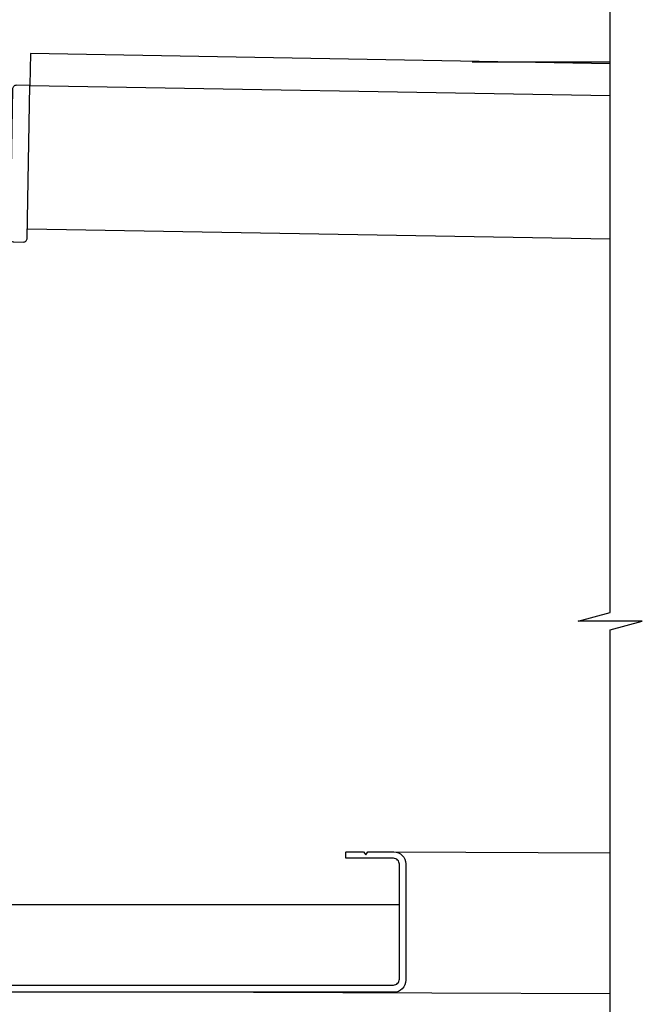
# Model space of a CAD drawing. Units: millimetres. Extents: x 8193 to 16163, y 1752 to 5439.
# Drawn here: x 8559 to 8715, y 2544 to 2790 of the extents above; entities that cross this region are included whole.
import ezdxf
from ezdxf import colors
from ezdxf.entities.mleader import LeaderData, LeaderLine
from ezdxf.math import Vec2, Vec3

# ---------------------------------------------------------------- set-up
doc = ezdxf.new("R2010")
doc.units = ezdxf.units.MM
doc.header["$MEASUREMENT"] = 0
doc.layers.add('Annotation', color=7, linetype='Continuous')
doc.styles.get("Standard").update_dxf_attribs({"font": 'GIL_____.TTF', "height": 2})

msp = doc.modelspace()

# ---------------------------------------------------------------- linework, layer by layer
msp.add_line((8706.7, 2734.89), (8561.37, 2737.42))
for points in [[(8706.7, 2516.15), (8706.7, 2637.51), (8714.7, 2639.65), (8698.7, 2639.65), (8706.7, 2641.79), (8706.7, 2836.8)], [(8706.7, 2778.64), (8562.13, 2781.17), (8561.99, 2773.22)], [(8561.99, 2773.22), (8706.7, 2770.69)], [(8652.74, 2582.12), (8706.7, 2581.85)], [(8617.72, 2547.12), (8706.7, 2546.85)]]:
    msp.add_lwpolyline(points)
at = {"color": 1}
for points in [[(8706.7, 2779.02), (8672.24, 2779.02)], [(8475.27, 2569.02), (8654.12, 2569.02)]]:
    msp.add_lwpolyline(points, dxfattribs=at)
msp.add_lwpolyline([(8557.62, 2772.29), (8557.02, 2737.5), (8556.98, 2735.25, 0.414214), (8557.96, 2734.23), (8560.31, 2734.19, 0.414214), (8561.33, 2735.17), (8561.99, 2773.22), (8558.64, 2773.27, 0.414214)], format="xyb", close=True)
at = {"ltscale": 0.2, "flags": 128}
msp.add_lwpolyline([(8523.02, 2548.92), (8591.15, 2548.92), (8652.62, 2548.92, 0.414214), (8654.12, 2550.42), (8654.12, 2579.02, 0.414214), (8652.62, 2580.52), (8640.92, 2580.52, -0.414214), (8640.72, 2580.72), (8640.72, 2581.92, -0.414214), (8640.92, 2582.12), (8645.16, 2582.12), (8645.72, 2581.37), (8646.28, 2582.12), (8652.72, 2582.12, -0.414214), (8655.72, 2579.12), (8655.72, 2550.12, -0.414214), (8652.72, 2547.12), (8591.15, 2547.12), (8470.92, 2547.12, -0.414214)], format="xyb", dxfattribs=at)

# ---------------------------------------------------------------- leaders
at = {"layer": 'Annotation', "color": 7}
ml = msp.add_multileader_mtext('Standard', dxfattribs=at)
ml.set_content('drive frame', color=7)
ml.set_leader_properties(color=256, linetype='ByLayer', lineweight=-1)
ml.build(insert=Vec2(0, 0))
ml.multileader.update_dxf_attribs({"dogleg_length": 2, "arrow_head_size": 15, "scale": 5})
ctx = ml.context
ctx.base_point, ctx.scale, ctx.char_height, ctx.arrow_head_size, ctx.landing_gap_size, ctx.plane_origin = Vec3(8615.38, 2854.49), 5, 11, 15, 5, Vec3(8543.42, 2780.22)
notes = []
notes.append((ctx, [(0, (1, 1, 0), (8605.38, 2854.49), (1, 0), 10, [(0, [(8529.63, 2783.19)], 0, [])])]))
ctx.mtext.insert, ctx.mtext.flow_direction = Vec3(8620.38, 2860.05), 5
for ctx, leaders in notes:
    for number, flags, end, landing, length, lines in leaders:
        leader = LeaderData()
        leader.index, (leader.has_last_leader_line, leader.has_dogleg_vector, leader.attachment_direction) = number, flags
        leader.last_leader_point, leader.dogleg_vector, leader.dogleg_length = Vec3(end), Vec3(landing), length
        for number, points, colour, breaks in lines:
            line = LeaderLine()
            line.index, line.vertices, line.color, line.breaks = number, Vec3.list(points), colors.encode_raw_color(colour), breaks
            leader.lines.append(line)
        ctx.leaders.append(leader)

doc.saveas('drawing.dxf')
